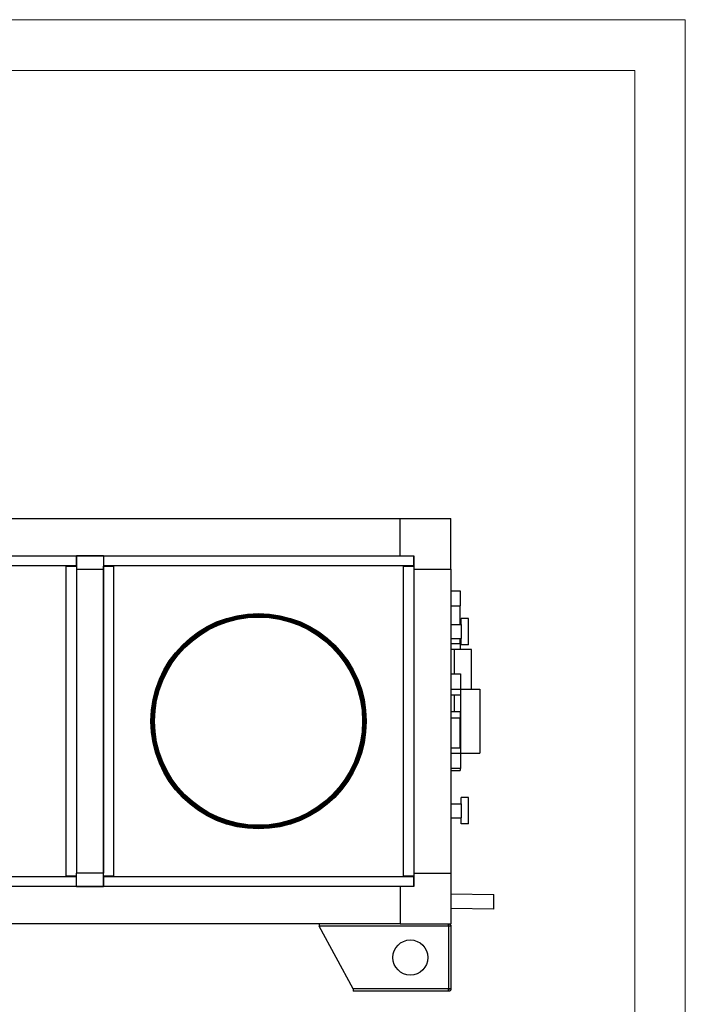
# Model space of a CAD drawing. Units: millimetres. Extents: x 2109 to 2529, y 2175 to 2472.
# Drawn here: x 2463 to 2529, y 2375 to 2472 of the extents above; entities that cross this region are included whole.
import ezdxf

# ---------------------------------------------------------------- set-up
doc = ezdxf.new("R2010")
doc.units = ezdxf.units.MM

msp = doc.modelspace()

# ---------------------------------------------------------------- linework, layer by layer
at = {"color": 7, "linetype": 'Continuous', "lineweight": 18}
for q in [(2108.776, 2471.797), (2528.776, 2174.797)]:
    msp.add_line((2528.776, 2471.797), q, dxfattribs=at)
at = {"color": 179, "linetype": 'Continuous', "lineweight": 18}
for p, q in [((2113.776, 2466.797), (2523.776, 2466.797)), ((2523.776, 2466.797), (2523.776, 2179.797))]:
    msp.add_line(p, q, dxfattribs=at)
at = {"color": 7, "linetype": 'Continuous', "lineweight": 25}
for p, q in [((2428.622, 2422.535), (2500.622, 2422.535)), ((2500.622, 2422.535), (2505.622, 2422.535)), ((2500.622, 2418.869), (2500.622, 2422.535)), ((2505.622, 2417.535), (2505.622, 2422.535)), ((2428.622, 2418.869), (2500.622, 2418.869)), ((2468.589, 2418.869), (2468.589, 2417.869)), ((2468.589, 2418.868), (2468.622, 2418.868)), ((2468.622, 2418.869), (2468.622, 2417.535)), ((2471.289, 2418.869), (2468.622, 2418.869)), ((2471.289, 2418.869), (2471.289, 2417.535)), ((2471.289, 2418.868), (2471.322, 2418.868)), ((2471.322, 2418.869), (2501.922, 2418.869)), ((2471.322, 2417.869), (2471.322, 2418.869)), ((2500.622, 2418.869), (2501.955, 2418.869)), ((2501.922, 2418.869), (2501.922, 2417.869)), ((2501.955, 2418.869), (2501.955, 2417.535)), ((2468.589, 2417.869), (2460.655, 2417.869)), ((2467.622, 2417.835), (2468.622, 2417.835)), ((2467.622, 2387.235), (2467.622, 2417.835)), ((2468.489, 2417.869), (2468.489, 2417.835)), ((2471.289, 2417.835), (2472.289, 2417.835)), ((2471.289, 2387.235), (2471.289, 2417.835)), ((2501.922, 2417.869), (2471.322, 2417.869)), ((2471.422, 2417.835), (2471.422, 2417.869)), ((2472.289, 2417.835), (2472.289, 2387.235)), ((2500.955, 2417.835), (2501.955, 2417.835)), ((2500.955, 2387.235), (2500.955, 2417.835)), ((2501.822, 2417.869), (2501.822, 2417.835)), ((2501.955, 2417.835), (2501.955, 2387.235)), ((2468.622, 2417.535), (2471.289, 2417.535)), ((2468.622, 2417.535), (2468.622, 2387.535)), ((2471.289, 2417.535), (2471.289, 2387.535)), ((2501.955, 2417.535), (2505.622, 2417.535)), ((2501.955, 2417.535), (2501.955, 2387.535)), ((2505.622, 2417.535), (2505.622, 2387.535)), ((2505.622, 2415.402), (2506.522, 2415.402)), ((2506.522, 2415.402), (2506.522, 2413.935)), ((2505.622, 2413.935), (2506.522, 2413.935)), ((2506.522, 2412.069), (2506.522, 2413.935)), ((2505.622, 2412.069), (2506.622, 2412.069)), ((2507.355, 2412.682), (2506.622, 2412.682)), ((2506.622, 2412.069), (2506.622, 2412.682)), ((2506.622, 2412.069), (2506.622, 2410.695)), ((2507.355, 2410.082), (2507.355, 2412.682)), ((2505.622, 2410.695), (2506.622, 2410.695)), ((2505.622, 2410.202), (2506.522, 2410.202)), ((2506.522, 2410.202), (2506.522, 2410.695)), ((2506.522, 2410.202), (2506.522, 2409.619)), ((2506.622, 2410.082), (2506.622, 2410.695)), ((2507.355, 2410.082), (2506.622, 2410.082)), ((2505.955, 2409.619), (2505.622, 2409.619)), ((2505.955, 2409.619), (2505.955, 2407.219)), ((2507.655, 2409.619), (2505.955, 2409.619)), ((2507.655, 2405.685), (2507.655, 2409.619)), ((2505.622, 2407.219), (2506.555, 2407.219)), ((2506.555, 2407.219), (2506.555, 2405.685)), ((2505.622, 2405.685), (2506.555, 2405.685)), ((2505.622, 2405.152), (2506.555, 2405.152)), ((2505.955, 2405.152), (2505.955, 2403.452)), ((2506.555, 2405.685), (2506.555, 2399.385)), ((2506.555, 2405.685), (2508.489, 2405.685)), ((2506.555, 2405.685), (2506.555, 2405.152)), ((2508.489, 2405.685), (2508.489, 2399.385)), ((2505.955, 2403.452), (2505.622, 2403.452)), ((2506.555, 2403.452), (2505.955, 2403.452)), ((2506.522, 2403.452), (2506.522, 2402.869)), ((2505.622, 2402.869), (2506.522, 2402.869)), ((2506.522, 2399.919), (2506.522, 2402.869)), ((2505.622, 2399.919), (2506.555, 2399.919)), ((2505.622, 2399.385), (2506.555, 2399.385)), ((2506.555, 2399.919), (2506.555, 2399.385)), ((2506.555, 2399.385), (2508.489, 2399.385)), ((2506.555, 2399.385), (2506.555, 2397.852)), ((2506.555, 2397.852), (2505.622, 2397.852)), ((2505.622, 2397.669), (2506.522, 2397.669)), ((2506.522, 2397.852), (2506.522, 2397.669)), ((2507.355, 2394.989), (2506.622, 2394.989)), ((2506.622, 2394.375), (2506.622, 2394.989)), ((2507.355, 2392.389), (2507.355, 2394.989)), ((2505.622, 2394.375), (2506.622, 2394.375)), ((2506.622, 2394.375), (2506.622, 2393.002)), ((2505.622, 2393.002), (2506.622, 2393.002)), ((2506.622, 2392.389), (2506.622, 2393.002)), ((2507.355, 2392.389), (2506.622, 2392.389)), ((2460.655, 2387.202), (2468.589, 2387.202)), ((2468.622, 2387.235), (2467.622, 2387.235)), ((2468.489, 2387.235), (2468.489, 2387.202)), ((2468.589, 2387.202), (2468.589, 2386.202)), ((2468.622, 2386.202), (2468.622, 2387.535)), ((2471.289, 2387.535), (2468.622, 2387.535)), ((2471.289, 2386.202), (2471.289, 2387.535)), ((2472.289, 2387.235), (2471.289, 2387.235)), ((2471.322, 2387.202), (2501.922, 2387.202)), ((2471.322, 2386.202), (2471.322, 2387.202)), ((2471.422, 2387.202), (2471.422, 2387.235)), ((2501.955, 2387.235), (2500.955, 2387.235)), ((2501.822, 2387.235), (2501.822, 2387.202)), ((2501.922, 2387.202), (2501.922, 2386.202)), ((2501.955, 2387.535), (2505.622, 2387.535)), ((2501.955, 2387.535), (2501.955, 2386.202)), ((2505.622, 2387.535), (2505.622, 2382.535)), ((2500.622, 2386.202), (2428.622, 2386.202)), ((2468.622, 2386.203), (2468.589, 2386.203)), ((2468.622, 2386.202), (2471.289, 2386.202)), ((2471.322, 2386.203), (2471.289, 2386.203)), ((2501.922, 2386.202), (2471.322, 2386.202)), ((2501.955, 2386.202), (2500.622, 2386.202)), ((2500.622, 2386.202), (2500.622, 2382.535)), ((2505.622, 2385.497), (2509.873, 2385.438)), ((2509.858, 2384.424), (2509.873, 2385.438)), ((2509.852, 2383.971), (2505.622, 2384.03)), ((2509.852, 2383.971), (2509.858, 2384.424)), ((2500.622, 2382.535), (2428.622, 2382.535)), ((2492.622, 2382.535), (2492.622, 2382.302)), ((2505.389, 2382.302), (2492.622, 2382.302)), ((2495.955, 2376.102), (2492.622, 2382.302)), ((2500.622, 2382.535), (2505.622, 2382.535)), ((2505.389, 2382.535), (2505.389, 2382.369)), ((2505.389, 2382.302), (2505.389, 2376.102)), ((2505.622, 2382.302), (2505.389, 2382.302)), ((2505.622, 2382.302), (2505.622, 2376.102)), ((2505.389, 2376.102), (2495.955, 2376.102)), ((2495.955, 2376.102), (2495.955, 2375.869)), ((2505.622, 2376.102), (2505.389, 2376.102)), ((2505.389, 2375.869), (2505.389, 2376.035)), ((2505.341, 2375.869), (2495.955, 2375.869)), ((2505.389, 2375.869), (2505.341, 2375.869))]:
    msp.add_line(p, q, dxfattribs=at)
at = {"color": 8, "linetype": 'Continuous', "lineweight": 25}
for p, q in [((2468.369, 2417.869), (2468.369, 2417.835)), ((2471.542, 2417.835), (2471.542, 2417.869)), ((2501.702, 2417.869), (2501.702, 2417.835)), ((2468.369, 2387.235), (2468.369, 2387.202)), ((2471.542, 2387.202), (2471.542, 2387.235)), ((2501.702, 2387.235), (2501.702, 2387.202))]:
    msp.add_line(p, q, dxfattribs=at)
at = {"color": 7, "linetype": 'Continuous', "lineweight": 25}
for centre, radius in [((2486.622, 2402.535), 10.633), ((2486.622, 2402.535), 10.567), ((2486.622, 2402.535), 10.5), ((2486.622, 2402.535), 10.447), ((2486.622, 2402.535), 10.38), ((2486.622, 2402.535), 10.347), ((2486.622, 2402.535), 10.28), ((2501.622, 2379.202), 1.733)]:
    msp.add_circle(centre, radius, dxfattribs=at)
for points, knots in [([(2505.389, 2382.302), (2505.385, 2382.33), (2505.378, 2382.385), (2505.367, 2382.456), (2505.357, 2382.508), (2505.349, 2382.532), (2505.343, 2382.535), (2505.341, 2382.535)], [0, 0, 0, 0, 0.23226, 0.448769, 0.665276, 0.881784, 1, 1, 1, 1]), ([(2505.389, 2382.535), (2505.417, 2382.532), (2505.472, 2382.527), (2505.543, 2382.483), (2505.594, 2382.421), (2505.619, 2382.357), (2505.621, 2382.316), (2505.622, 2382.302)], [0, 0, 0, 0, 0.23226, 0.448769, 0.665276, 0.881784, 1, 1, 1, 1]), ([(2505.389, 2382.369), (2505.397, 2382.368), (2505.413, 2382.366), (2505.435, 2382.352), (2505.45, 2382.332), (2505.455, 2382.314), (2505.455, 2382.304), (2505.455, 2382.302)], [0, 0, 0, 0, 0.235723, 0.471445, 0.707073, 0.9427, 1, 1, 1, 1]), ([(2505.341, 2375.869), (2505.345, 2375.872), (2505.352, 2375.878), (2505.363, 2375.921), (2505.373, 2375.983), (2505.382, 2376.047), (2505.387, 2376.088), (2505.389, 2376.102)], [0, 0, 0, 0, 0.23226, 0.448769, 0.665276, 0.881784, 1, 1, 1, 1]), ([(2505.622, 2376.102), (2505.619, 2376.074), (2505.613, 2376.019), (2505.569, 2375.948), (2505.508, 2375.896), (2505.444, 2375.872), (2505.403, 2375.869), (2505.389, 2375.869)], [0, 0, 0, 0, 0.23226, 0.448769, 0.665276, 0.881784, 1, 1, 1, 1]), ([(2505.455, 2376.102), (2505.454, 2376.094), (2505.453, 2376.077), (2505.439, 2376.056), (2505.419, 2376.041), (2505.401, 2376.036), (2505.391, 2376.035), (2505.389, 2376.035)], [0, 0, 0, 0, 0.235723, 0.471445, 0.707073, 0.9427, 1, 1, 1, 1])]:
    msp.add_open_spline(points, degree=3, knots=knots, dxfattribs=at)

doc.saveas('drawing.dxf')
